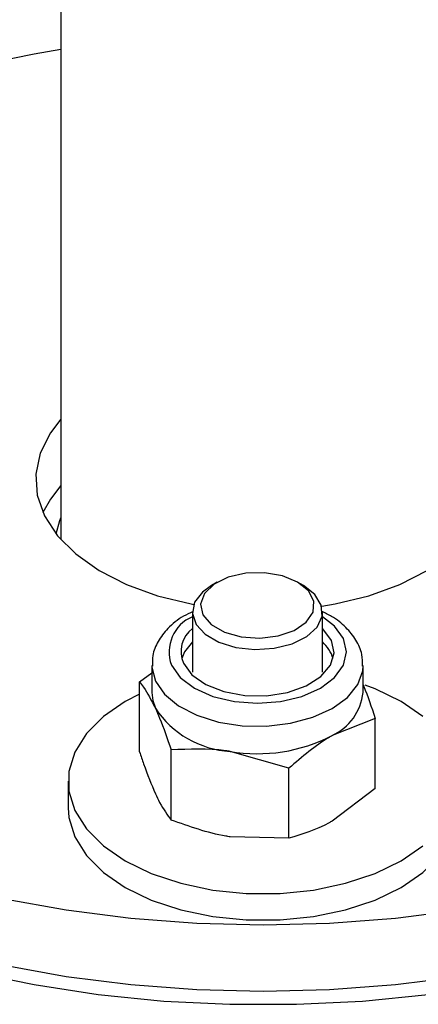
# Model space of a CAD drawing. Units: millimetres. Extents: x 8 to 204, y 4 to 288.
# Drawn here: x 158 to 159, y 147 to 150 of the extents above; entities that cross this region are included whole.
import ezdxf

# ---------------------------------------------------------------- set-up
doc = ezdxf.new("R2010")
doc.units = ezdxf.units.MM

msp = doc.modelspace()

# ---------------------------------------------------------------- linework, layer by layer
at = {"color": 7, "linetype": 'Continuous', "lineweight": 25}
for p, q in [((158.31341, 153.00043), (158.31341, 148.50836)), ((158.79447, 148.37696), (158.77679, 148.36675)), ((159.05968, 148.36675), (159.042, 148.37696)), ((158.71824, 148.28512), (158.71824, 148.10058)), ((159.11824, 148.10058), (159.11824, 148.28512)), ((158.59324, 148.12099), (158.59324, 148.03771)), ((159.24324, 148.03771), (159.24324, 148.12099)), ((158.55574, 148.07008), (158.59324, 148.09842)), ((158.55574, 147.85456), (158.55574, 148.07008)), ((159.28073, 147.95793), (159.14804, 147.90504)), ((159.28073, 147.74241), (159.28073, 147.95793)), ((158.65287, 147.64529), (158.65287, 147.86082)), ((159.01536, 147.80474), (158.83412, 147.85648)), ((159.01536, 147.58922), (159.01536, 147.80474)), ((158.33591, 147.76458), (158.33591, 147.68292)), ((159.28073, 147.74241), (159.14804, 147.64212)), ((159.01536, 147.58922), (158.83412, 147.59356))]:
    msp.add_line(p, q, dxfattribs=at)
at = {"color": 7, "linetype": 'Continuous', "lineweight": 25, "flags": 128}
for points in [[(158.03886, 149.96267), (158.23122, 150.00249), (158.31341, 150.0163)], [(158.31341, 148.87799), (158.2814, 148.83647), (158.25006, 148.77401), (158.23648, 148.70945), (158.24102, 148.64447), (158.26355, 148.58075), (158.3035, 148.51994), (158.35982, 148.46362), (158.43107, 148.41325), (158.51539, 148.37012), (158.61061, 148.33536), (158.71425, 148.30987), (158.72232, 148.30835)], [(159.11591, 148.30266), (159.15758, 148.30987), (159.26122, 148.33536), (159.35643, 148.37012), (159.44075, 148.41325), (159.512, 148.46362), (159.56833, 148.51994), (159.60828, 148.58075), (159.63081, 148.64447), (159.63535, 148.70945), (159.62177, 148.77401), (159.59042, 148.83647), (159.55841, 148.87799)], [(158.31341, 148.67386), (158.2814, 148.63234), (158.25861, 148.59111)], [(158.29903, 148.52548), (158.31028, 148.56688), (158.31341, 148.57485)], [(158.93591, 147.11798), (158.73175, 147.12306), (158.52909, 147.13825), (158.32945, 147.16344), (158.1343, 147.19844), (157.94508, 147.243), (157.7632, 147.29678), (157.59, 147.35939), (157.42676, 147.43037), (157.2747, 147.50918), (157.13494, 147.59525), (157.00851, 147.68793), (156.89635, 147.78655), (156.79929, 147.89037), (156.71805, 147.99862), (156.65323, 148.1105), (156.60531, 148.22518), (156.57465, 148.34181), (156.56146, 148.45954), (156.56091, 148.48904)], [(158.03886, 147.17872), (158.23122, 147.1389), (158.4288, 147.10877), (158.63014, 147.08857), (158.83374, 147.07842), (159.03809, 147.07842), (159.24169, 147.08857), (159.44302, 147.10877), (159.64061, 147.1389), (159.83297, 147.17872), (160.01869, 147.22793), (160.1964, 147.28619), (160.36477, 147.35304), (160.52256, 147.428), (160.66861, 147.51052), (160.80183, 147.59998), (160.92124, 147.69572), (161.02594, 147.79703), (161.11517, 147.90316), (161.18827, 148.01333), (161.24469, 148.12671), (161.28402, 148.24248), (161.30597, 148.35977), (161.31065, 148.46863)], [(161.31091, 148.48904), (161.31036, 148.45954), (161.29718, 148.34181), (161.26652, 148.22518), (161.2186, 148.1105), (161.15378, 147.99862), (161.07254, 147.89037), (160.97548, 147.78655), (160.86332, 147.68793), (160.73689, 147.59525), (160.59713, 147.50918), (160.44506, 147.43037), (160.28183, 147.35939), (160.10863, 147.29678), (159.92675, 147.243), (159.73753, 147.19844), (159.54238, 147.16344), (159.34273, 147.13825), (159.14008, 147.12306), (158.93591, 147.11798)], [(159.04198, 148.37697), (158.99509, 148.3963), (158.93988, 148.40579), (158.88232, 148.40441), (158.82866, 148.39232), (158.7847, 148.37083), (158.75521, 148.34226), (158.74338, 148.30971), (158.75051, 148.27671), (158.77581, 148.24683), (158.81655, 148.22332), (158.8683, 148.20871), (158.92547, 148.2046), (158.98185, 148.21142), (159.03134, 148.22845), (159.06857, 148.25382), (159.08951, 148.2848), (159.09189, 148.31803), (159.07545, 148.34991), (159.04198, 148.37697)], [(158.77679, 148.36675), (158.74889, 148.34655), (158.72505, 148.31501), (158.71838, 148.28081), (158.72946, 148.24699), (158.75732, 148.21656), (158.79947, 148.19223), (158.85218, 148.17614), (158.91076, 148.16975), (158.97, 148.1736), (159.02464, 148.18736), (159.06983, 148.20981), (159.10155, 148.23895), (159.11698, 148.2722), (159.11475, 148.30659), (159.09506, 148.33907), (159.05966, 148.36676), (159.05966, 148.36676)], [(158.65357, 148.1217), (158.68094, 148.08355), (158.72449, 148.05079), (158.78124, 148.02565), (158.84732, 148.00985), (158.91824, 148.00446), (158.98915, 148.00985), (159.05524, 148.02565), (159.11198, 148.05079), (159.15553, 148.08355), (159.1829, 148.1217), (159.19224, 148.16264), (159.1829, 148.20358), (159.15553, 148.24173), (159.11824, 148.27076)], [(158.69055, 148.12742), (158.71696, 148.09182), (158.75968, 148.06195), (158.81524, 148.04024), (158.87915, 148.02845), (158.94622, 148.02753), (159.01102, 148.03755), (159.06831, 148.05771), (159.11344, 148.08637), (159.14276, 148.12121), (159.15388, 148.1594), (159.14592, 148.19786), (159.11951, 148.23346), (159.11824, 148.23465)], [(158.71824, 148.19301), (158.69371, 148.16243), (158.6853, 148.14182)], [(158.59325, 148.11906), (158.59337, 148.11554), (158.60431, 148.07244)], [(158.60431, 148.07244), (158.63217, 148.03195), (158.67545, 147.99627), (158.73182, 147.96731), (158.79824, 147.94663), (158.87113, 147.93536), (158.94656, 147.93409), (159.02046, 147.9429), (159.08885, 147.96131), (159.14804, 147.98833), (159.19485, 148.0225), (159.22674, 148.06198), (159.242, 148.10464), (159.24322, 148.11929)], [(159.4274, 147.96325), (159.36018, 148.0095), (159.28006, 148.04831), (159.25007, 148.05967)], [(158.55574, 148.03255), (158.51165, 148.0095), (158.44442, 147.96325), (158.39213, 147.91096), (158.35636, 147.85422), (158.3382, 147.79476), (158.3382, 147.73439), (158.35636, 147.67493), (158.39213, 147.61819), (158.44442, 147.56591), (158.51165, 147.51965), (158.59177, 147.48084), (158.68234, 147.45066), (158.78062, 147.43001), (158.88362, 147.41952), (158.98821, 147.41952), (159.0912, 147.43001), (159.18948, 147.45066), (159.28006, 147.48084), (159.36018, 147.51965), (159.4274, 147.56591)], [(158.59324, 148.03771), (158.59602, 148.01322), (158.60431, 147.98915)], [(158.33591, 147.68292), (158.3382, 147.65273), (158.35636, 147.59327), (158.39213, 147.53654), (158.44442, 147.48425), (158.51165, 147.438), (158.59177, 147.39919), (158.68234, 147.369), (158.78062, 147.34835), (158.88362, 147.33787), (158.98821, 147.33787), (159.0912, 147.34835), (159.18948, 147.369), (159.28006, 147.39919), (159.36018, 147.438), (159.4274, 147.48425), (159.4797, 147.53654), (159.51547, 147.59327), (159.53363, 147.65273), (159.53591, 147.68292)], [(158.93591, 147.32212), (158.73175, 147.32719), (158.52909, 147.34238), (158.32945, 147.36757), (158.1343, 147.40257)], [(159.54238, 147.36757), (159.34273, 147.34238), (159.14008, 147.32719), (158.93591, 147.32212)]]:
    msp.add_lwpolyline(points, dxfattribs=at)
at = {"color": 7, "linetype": 'Continuous', "lineweight": 25}
for centre, radius, start, end in [((158.76509, 148.16188), 0.11853, 113.28363, 199.81219), ((158.77379, 148.16312), 0.09057, 127.83514, 203.2146), ((159.04324, 148.10856), 0.11294, 17.12505, 48.39199), ((159.07989, 148.05443), 0.1642, 294.52506, 354.1548), ((158.85189, 148.15264), 0.29669, 213.43888, 266.5665), ((158.91879, 148.34814), 0.49889, 260.2289, 297.35717)]:
    msp.add_arc(centre, radius, start, end, dxfattribs=at)
for points, knots in [([(158.72032, 148.28658), (158.71016, 148.28194), (158.67991, 148.26811), (158.64282, 148.237), (158.61144, 148.19592), (158.59443, 148.15569), (158.59494, 148.12946), (158.59515, 148.11859)], [0, 0, 0, 0, 0.1327315, 0.3949381, 0.6253692, 0.8446698, 1, 1, 1, 1]), ([(159.24165, 148.11871), (159.24159, 148.13069), (159.24143, 148.1584), (159.22299, 148.19953), (159.19131, 148.239), (159.15488, 148.26886), (159.1259, 148.28222), (159.11531, 148.2871)], [0, 0, 0, 0, 0.1704654, 0.3943195, 0.6219771, 0.8618785, 1, 1, 1, 1]), ([(158.55574, 148.07008), (158.55982, 148.06487), (158.57565, 148.04466), (158.5921, 148.0128), (158.60431, 147.98915)], [0, 0, 0, 0, 0.2575513, 1, 1, 1, 1]), ([(159.24324, 148.06083), (159.24395, 148.0592), (159.25666, 148.03017), (159.26904, 147.99301), (159.28073, 147.95793)], [0, 0, 0, 0, 0.0561909, 1, 1, 1, 1]), ([(158.60431, 147.98915), (158.60873, 147.97928), (158.62516, 147.94256), (158.64117, 147.89534), (158.65287, 147.86082)], [0, 0, 0, 0, 0.2686336, 1, 1, 1, 1]), ([(159.14804, 147.90504), (159.1449, 147.9032), (159.10009, 147.877), (159.05619, 147.83956), (159.01536, 147.80474)], [0, 0, 0, 0, 0.07021477, 1, 1, 1, 1]), ([(158.83412, 147.85648), (158.82982, 147.85712), (158.76862, 147.86625), (158.70864, 147.86344), (158.65287, 147.86082)], [0, 0, 0, 0, 0.07021477, 1, 1, 1, 1]), ([(158.55574, 147.85456), (158.55982, 147.84219), (158.57565, 147.7942), (158.5921, 147.75519), (158.60431, 147.72622)], [0, 0, 0, 0, 0.2575513, 1, 1, 1, 1]), ([(158.60431, 147.72622), (158.60873, 147.71706), (158.62516, 147.68295), (158.64117, 147.6612), (158.65287, 147.64529)], [0, 0, 0, 0, 0.2686336, 1, 1, 1, 1]), ([(158.83412, 147.59356), (158.82982, 147.59424), (158.76862, 147.60405), (158.70864, 147.62542), (158.65287, 147.64529)], [0, 0, 0, 0, 0.0702148, 1, 1, 1, 1]), ([(159.14804, 147.64212), (159.1449, 147.64032), (159.10009, 147.61479), (159.05619, 147.60154), (159.01536, 147.58922)], [0, 0, 0, 0, 0.0702148, 1, 1, 1, 1])]:
    msp.add_open_spline(points, degree=3, knots=knots, dxfattribs=at)

doc.saveas('drawing.dxf')
